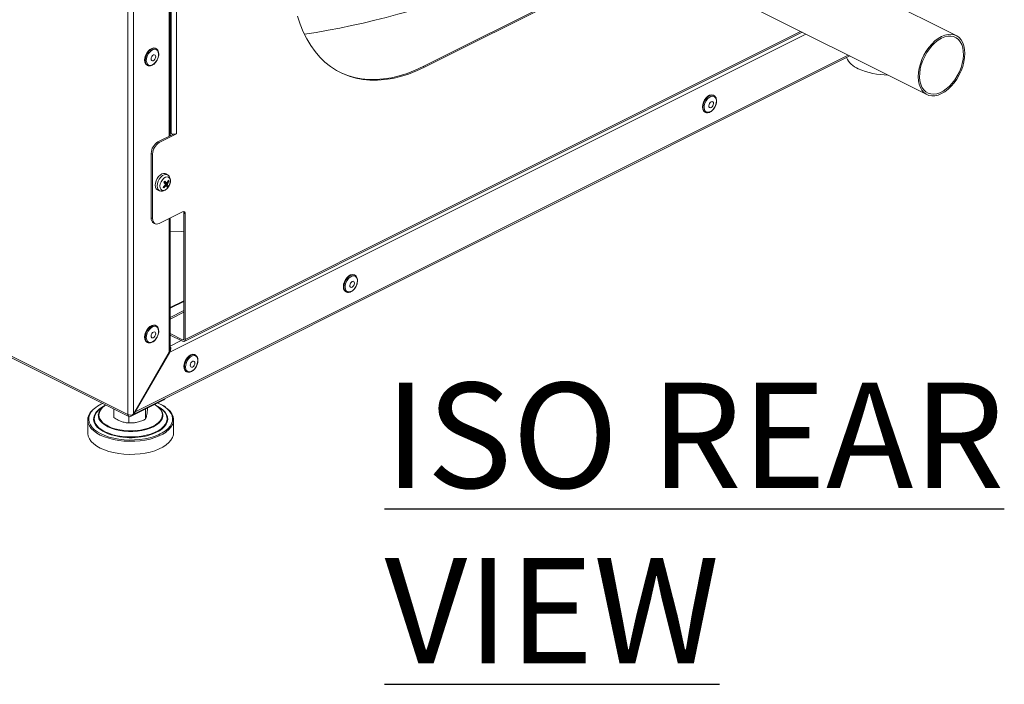
# Model space of a CAD drawing. Extents: x -23 to 225, y -11 to 180.
# Drawn here: x 193 to 213, y 98 to 111 of the extents above; entities that cross this region are included whole.
import ezdxf

# ---------------------------------------------------------------- set-up
doc = ezdxf.new("R2010")
doc.units = 0
doc.header["$LTSCALE"] = 8
doc.header["$MEASUREMENT"] = 0
doc.layers.get('0').update_dxf_attribs({"linetype": 'CONTINUOUS'})
doc.styles.add('SLDTEXTSTYLE0', font='TXT', dxfattribs={"width": 0.75})

# ---------------------------------------------------------------- blocks, each defined once
blk = doc.blocks.new('A$C03E12BFB')
at = {"color": 7, "linetype": 'Continuous', "lineweight": 15}
for p, q in [((18.02, 32.795), (18.02, 0.833)), ((18.132, 32.795), (18.132, 0.845)), ((18.883, 11.64), (18.883, 6.653)), ((18.906, 6.665), (18.906, 11.651)), ((18.925, 11.66), (18.925, 6.709)), ((19.036, 11.716), (19.036, 6.709)), ((35.359, 8.758), (30.28, 11.297)), ((24.2, 8.112), (28.414, 10.219)), ((24.228, 8.098), (28.437, 10.202)), ((29.664, 10.065), (34.743, 7.525)), ((18.02, 0.833), (1.43, 9.128)), ((1.45, 9.085), (18.041, 0.79)), ((32.209, 8.792), (18.893, 2.134)), ((19.197, 2.362), (32.133, 8.83)), ((19.217, 2.405), (32.101, 8.846)), ((18.607, 8.487), (18.595, 8.493)), ((18.607, 8.487), (18.61, 8.485)), ((18.139, 0.838), (33.128, 8.333)), ((33.096, 8.349), (18.169, 0.886)), ((18.419, 8.14), (18.431, 8.135)), ((18.439, 8.131), (18.431, 8.135)), ((24.2, 8.112), (24.228, 8.098)), ((30.284, 7.507), (30.273, 7.513)), ((30.284, 7.507), (30.287, 7.506)), ((30.097, 7.161), (30.108, 7.155)), ((30.116, 7.152), (30.108, 7.155)), ((18.972, 6.697), (18.647, 6.535)), ((19.036, 6.702), (18.674, 6.521)), ((18.906, 6.718), (18.925, 6.709)), ((19.029, 6.706), (19.036, 6.702)), ((19.036, 6.702), (19.036, 6.709)), ((18.647, 6.535), (18.674, 6.521)), ((18.535, 6.281), (18.507, 6.295)), ((18.507, 6.295), (18.507, 4.945)), ((18.535, 6.281), (18.535, 4.931)), ((18.846, 5.845), (18.81, 5.866)), ((18.762, 5.597), (18.768, 5.574)), ((18.781, 5.694), (18.773, 5.692)), ((18.774, 5.686), (18.804, 5.671)), ((18.791, 5.689), (18.776, 5.696)), ((18.861, 5.617), (18.781, 5.678)), ((18.81, 5.613), (18.796, 5.63)), ((18.839, 5.685), (18.834, 5.686)), ((18.877, 5.716), (18.854, 5.71)), ((18.642, 5.531), (18.681, 5.514)), ((18.674, 4.83), (19.162, 5.074)), ((19.217, 5.033), (19.189, 5.047)), ((19.189, 2.419), (19.189, 5.047)), ((19.217, 2.405), (19.217, 5.033)), ((18.507, 4.945), (18.535, 4.931)), ((18.559, 4.838), (18.586, 4.824)), ((18.883, 4.934), (18.883, 2.141)), ((18.906, 2.217), (18.906, 4.946)), ((22.768, 3.749), (22.757, 3.755)), ((22.768, 3.749), (22.771, 3.748)), ((22.581, 3.403), (22.592, 3.397)), ((22.6, 3.394), (22.592, 3.397)), ((19.189, 3.21), (18.906, 3.069)), ((18.906, 3.058), (19.189, 3.2)), ((19.189, 3.007), (18.906, 2.865)), ((19.189, 2.972), (18.906, 2.831)), ((18.607, 2.691), (18.595, 2.697)), ((18.607, 2.691), (18.61, 2.69)), ((18.906, 2.526), (19.162, 2.398)), ((18.906, 2.492), (19.162, 2.364)), ((18.419, 2.345), (18.431, 2.339)), ((18.439, 2.336), (18.431, 2.339)), ((19.134, 2.378), (18.906, 2.264)), ((19.189, 2.412), (19.162, 2.398)), ((18.132, 0.845), (18.883, 2.141)), ((18.893, 2.134), (18.169, 0.886)), ((18.893, 2.134), (18.882, 2.139)), ((19.428, 2.079), (19.417, 2.085)), ((19.428, 2.079), (19.431, 2.077)), ((19.241, 1.732), (19.252, 1.727)), ((19.26, 1.723), (19.252, 1.727)), ((18.744, 1.126), (18.076, 0.792)), ((18.64, 1.075), (18.697, 1.049)), ((18.744, 1.126), (18.744, 1.141)), ((17.514, 1.008), (17.445, 0.957)), ((17.723, 0.949), (17.723, 0.771)), ((18.145, 0.869), (18.156, 0.858)), ((18.169, 0.886), (18.159, 0.891)), ((18.389, 0.949), (18.389, 0.736)), ((18.429, 0.969), (18.429, 0.928)), ((18.707, 0.957), (18.638, 1.008)), ((17.178, 0.721), (17.178, 0.449)), ((18.036, 0.792), (18.036, 0.657)), ((18.076, 0.656), (18.076, 0.656)), ((18.076, 0.656), (18.076, 0.656)), ((18.974, 0.449), (18.974, 0.721))]:
    blk.add_line(p, q, dxfattribs=at)
at = {"color": 7, "linetype": 'Continuous', "lineweight": 15, "flags": 128}
for points in [[(21.57, 9.164), (21.625, 8.997), (21.689, 8.838), (21.763, 8.69), (21.846, 8.552), (21.937, 8.425), (22.037, 8.309), (22.144, 8.204), (22.26, 8.112), (22.382, 8.032), (22.511, 7.965), (22.647, 7.91), (22.788, 7.869), (22.934, 7.841), (23.085, 7.827), (23.241, 7.826), (23.4, 7.838), (23.562, 7.864), (23.726, 7.903), (23.892, 7.955), (24.06, 8.02), (24.228, 8.098)], [(35.051, 8.738), (35.12, 8.767), (35.188, 8.783), (35.253, 8.786), (35.314, 8.775), (35.37, 8.752), (35.419, 8.716), (35.461, 8.669), (35.494, 8.611), (35.518, 8.543), (35.533, 8.468), (35.538, 8.385), (35.533, 8.298), (35.518, 8.207), (35.494, 8.115), (35.461, 8.024), (35.419, 7.935), (35.37, 7.85), (35.314, 7.771), (35.253, 7.7), (35.188, 7.638), (35.12, 7.586), (35.051, 7.545), (34.981, 7.516), (34.914, 7.501), (34.848, 7.498), (34.787, 7.508), (34.732, 7.531), (34.683, 7.567), (34.641, 7.614), (34.608, 7.672), (34.583, 7.74), (34.569, 7.816), (34.564, 7.898), (34.569, 7.985), (34.583, 8.076), (34.608, 8.168), (34.641, 8.259), (34.683, 8.348), (34.732, 8.433), (34.787, 8.512), (34.848, 8.583), (34.914, 8.646), (34.981, 8.698), (35.051, 8.738)], [(35.051, 8.704), (35.118, 8.732), (35.183, 8.747), (35.246, 8.748), (35.304, 8.738), (35.357, 8.714), (35.404, 8.678), (35.443, 8.631), (35.474, 8.573), (35.495, 8.506), (35.507, 8.431), (35.51, 8.351), (35.502, 8.265), (35.486, 8.177), (35.459, 8.089), (35.424, 8.001), (35.381, 7.917), (35.332, 7.837), (35.276, 7.764), (35.215, 7.698), (35.151, 7.643), (35.084, 7.597), (35.017, 7.564), (34.951, 7.543), (34.887, 7.534), (34.826, 7.539), (34.77, 7.556), (34.72, 7.586), (34.677, 7.628), (34.642, 7.68), (34.616, 7.743), (34.599, 7.814), (34.592, 7.892), (34.594, 7.975), (34.606, 8.062), (34.628, 8.15), (34.659, 8.239), (34.698, 8.325), (34.744, 8.407), (34.797, 8.484), (34.856, 8.554), (34.918, 8.614), (34.984, 8.665), (35.051, 8.704)], [(18.444, 8.375), (18.474, 8.415), (18.509, 8.447), (18.545, 8.467), (18.581, 8.474), (18.612, 8.467), (18.637, 8.447), (18.654, 8.415), (18.661, 8.375), (18.657, 8.328), (18.643, 8.28), (18.62, 8.233), (18.59, 8.193), (18.556, 8.161), (18.519, 8.141), (18.484, 8.134), (18.452, 8.141), (18.427, 8.161), (18.411, 8.193), (18.404, 8.234), (18.408, 8.28), (18.421, 8.328), (18.444, 8.375)], [(18.412, 8.393), (18.443, 8.435), (18.479, 8.469), (18.517, 8.491), (18.554, 8.5), (18.587, 8.496), (18.595, 8.493)], [(18.423, 8.387), (18.454, 8.43), (18.49, 8.463), (18.528, 8.486), (18.565, 8.495), (18.599, 8.49), (18.607, 8.487)], [(18.419, 8.14), (18.413, 8.144), (18.389, 8.168), (18.374, 8.203), (18.368, 8.246), (18.373, 8.295), (18.388, 8.345), (18.412, 8.393)], [(18.431, 8.135), (18.424, 8.139), (18.4, 8.162), (18.385, 8.197), (18.38, 8.241), (18.385, 8.289), (18.4, 8.339), (18.423, 8.387)], [(18.518, 8.321), (18.534, 8.342), (18.553, 8.355), (18.571, 8.359), (18.587, 8.353), (18.597, 8.339), (18.6, 8.317), (18.596, 8.292), (18.585, 8.268), (18.568, 8.247), (18.55, 8.234), (18.531, 8.23), (18.516, 8.236), (18.506, 8.251), (18.503, 8.272), (18.507, 8.297), (18.518, 8.321)], [(22.453, 7.993), (22.483, 7.979), (22.619, 7.924), (22.76, 7.883), (22.906, 7.855), (23.058, 7.841), (23.213, 7.84), (23.372, 7.852), (23.534, 7.877), (23.698, 7.916), (23.865, 7.969), (24.032, 8.034), (24.2, 8.112)], [(30.122, 7.395), (30.152, 7.436), (30.186, 7.467), (30.223, 7.487), (30.258, 7.494), (30.29, 7.487), (30.315, 7.467), (30.331, 7.436), (30.338, 7.395), (30.334, 7.348), (30.321, 7.3), (30.298, 7.254), (30.268, 7.213), (30.233, 7.181), (30.197, 7.161), (30.161, 7.154), (30.13, 7.161), (30.105, 7.181), (30.088, 7.213), (30.081, 7.254), (30.085, 7.3), (30.099, 7.349), (30.122, 7.395)], [(30.09, 7.413), (30.121, 7.456), (30.156, 7.489), (30.194, 7.511), (30.231, 7.521), (30.265, 7.516), (30.273, 7.513)], [(30.101, 7.408), (30.132, 7.45), (30.167, 7.483), (30.205, 7.506), (30.242, 7.515), (30.276, 7.511), (30.284, 7.507)], [(30.097, 7.161), (30.09, 7.164), (30.066, 7.188), (30.051, 7.223), (30.046, 7.267), (30.051, 7.315), (30.066, 7.365), (30.09, 7.413)], [(30.108, 7.155), (30.102, 7.159), (30.078, 7.183), (30.062, 7.218), (30.057, 7.261), (30.062, 7.309), (30.077, 7.36), (30.101, 7.408)], [(30.195, 7.342), (30.211, 7.362), (30.23, 7.375), (30.249, 7.379), (30.264, 7.373), (30.274, 7.359), (30.277, 7.337), (30.273, 7.312), (30.262, 7.288), (30.246, 7.268), (30.227, 7.254), (30.209, 7.25), (30.193, 7.256), (30.183, 7.271), (30.18, 7.292), (30.184, 7.317), (30.195, 7.342)], [(18.81, 5.866), (18.796, 5.871), (18.763, 5.874), (18.728, 5.864), (18.692, 5.842), (18.659, 5.809), (18.63, 5.768), (18.608, 5.722), (18.595, 5.674), (18.591, 5.628), (18.597, 5.588), (18.613, 5.556)], [(18.847, 5.845), (18.846, 5.845), (18.814, 5.854), (18.779, 5.849), (18.741, 5.83), (18.706, 5.799), (18.674, 5.758), (18.65, 5.711), (18.635, 5.662), (18.63, 5.614), (18.636, 5.572), (18.651, 5.538)], [(18.708, 5.545), (18.731, 5.525), (18.76, 5.519), (18.793, 5.527), (18.826, 5.549), (18.857, 5.581), (18.882, 5.621), (18.899, 5.666), (18.906, 5.71), (18.902, 5.749), (18.889, 5.78), (18.866, 5.799), (18.837, 5.805), (18.804, 5.797), (18.77, 5.776), (18.739, 5.743), (18.714, 5.703), (18.697, 5.659), (18.69, 5.615), (18.694, 5.576), (18.708, 5.545)], [(18.613, 5.556), (18.636, 5.534), (18.642, 5.531)], [(18.651, 5.538), (18.676, 5.517), (18.681, 5.514)], [(18.535, 4.931), (18.538, 4.899), (18.546, 4.871), (18.559, 4.848), (18.576, 4.831), (18.597, 4.82), (18.621, 4.816), (18.647, 4.82), (18.674, 4.83)], [(18.906, 4.652), (19.135, 4.664), (19.189, 4.667)], [(22.606, 3.637), (22.636, 3.678), (22.67, 3.709), (22.707, 3.729), (22.742, 3.736), (22.774, 3.729), (22.799, 3.709), (22.816, 3.678), (22.822, 3.637), (22.819, 3.59), (22.805, 3.542), (22.782, 3.496), (22.752, 3.455), (22.717, 3.423), (22.681, 3.403), (22.645, 3.396), (22.614, 3.403), (22.589, 3.423), (22.572, 3.455), (22.565, 3.496), (22.569, 3.542), (22.583, 3.591), (22.606, 3.637)], [(22.574, 3.655), (22.605, 3.698), (22.64, 3.731), (22.678, 3.753), (22.715, 3.763), (22.749, 3.758), (22.757, 3.755)], [(22.585, 3.65), (22.616, 3.692), (22.652, 3.726), (22.689, 3.748), (22.727, 3.757), (22.76, 3.753), (22.768, 3.749)], [(22.581, 3.403), (22.574, 3.406), (22.55, 3.43), (22.535, 3.465), (22.53, 3.509), (22.535, 3.557), (22.55, 3.607), (22.574, 3.655)], [(22.592, 3.397), (22.586, 3.401), (22.562, 3.425), (22.546, 3.46), (22.541, 3.503), (22.546, 3.551), (22.561, 3.602), (22.585, 3.65)], [(22.679, 3.584), (22.696, 3.604), (22.714, 3.617), (22.733, 3.621), (22.748, 3.615), (22.758, 3.601), (22.762, 3.579), (22.757, 3.555), (22.746, 3.53), (22.73, 3.51), (22.711, 3.496), (22.693, 3.492), (22.677, 3.498), (22.667, 3.513), (22.664, 3.534), (22.668, 3.559), (22.679, 3.584)], [(18.412, 2.597), (18.443, 2.64), (18.479, 2.673), (18.517, 2.695), (18.554, 2.705), (18.587, 2.7), (18.595, 2.697)], [(18.423, 2.592), (18.454, 2.634), (18.49, 2.668), (18.528, 2.69), (18.565, 2.699), (18.599, 2.695), (18.607, 2.691)], [(18.419, 2.345), (18.413, 2.348), (18.389, 2.372), (18.374, 2.407), (18.368, 2.451), (18.373, 2.499), (18.388, 2.549), (18.412, 2.597)], [(18.431, 2.339), (18.424, 2.343), (18.4, 2.367), (18.385, 2.402), (18.38, 2.445), (18.385, 2.493), (18.4, 2.544), (18.423, 2.592)], [(18.444, 2.579), (18.474, 2.62), (18.509, 2.651), (18.545, 2.671), (18.581, 2.678), (18.612, 2.671), (18.637, 2.651), (18.654, 2.62), (18.661, 2.579), (18.657, 2.532), (18.643, 2.484), (18.62, 2.438), (18.59, 2.397), (18.556, 2.365), (18.519, 2.345), (18.484, 2.338), (18.452, 2.345), (18.427, 2.365), (18.411, 2.397), (18.404, 2.438), (18.408, 2.484), (18.421, 2.533), (18.444, 2.579)], [(18.518, 2.526), (18.534, 2.546), (18.553, 2.559), (18.571, 2.563), (18.587, 2.557), (18.597, 2.543), (18.6, 2.521), (18.596, 2.497), (18.585, 2.472), (18.568, 2.452), (18.55, 2.438), (18.531, 2.434), (18.516, 2.44), (18.506, 2.455), (18.503, 2.476), (18.507, 2.501), (18.518, 2.526)], [(19.265, 1.967), (19.295, 2.007), (19.33, 2.039), (19.367, 2.059), (19.402, 2.066), (19.434, 2.059), (19.459, 2.039), (19.475, 2.007), (19.482, 1.967), (19.478, 1.92), (19.464, 1.872), (19.441, 1.825), (19.412, 1.785), (19.377, 1.753), (19.34, 1.733), (19.305, 1.726), (19.273, 1.733), (19.248, 1.753), (19.232, 1.785), (19.225, 1.826), (19.229, 1.872), (19.243, 1.92), (19.265, 1.967)], [(19.233, 1.985), (19.264, 2.027), (19.3, 2.061), (19.338, 2.083), (19.375, 2.092), (19.409, 2.088), (19.417, 2.085)], [(19.245, 1.979), (19.275, 2.022), (19.311, 2.055), (19.349, 2.078), (19.386, 2.087), (19.42, 2.082), (19.428, 2.079)], [(19.241, 1.732), (19.234, 1.736), (19.21, 1.76), (19.195, 1.795), (19.189, 1.838), (19.194, 1.887), (19.209, 1.937), (19.233, 1.985)], [(19.252, 1.727), (19.245, 1.731), (19.221, 1.755), (19.206, 1.789), (19.201, 1.833), (19.206, 1.881), (19.221, 1.931), (19.245, 1.979)], [(19.339, 1.913), (19.355, 1.934), (19.374, 1.947), (19.392, 1.951), (19.408, 1.945), (19.418, 1.931), (19.421, 1.909), (19.417, 1.884), (19.406, 1.86), (19.39, 1.839), (19.371, 1.826), (19.352, 1.822), (19.337, 1.828), (19.327, 1.843), (19.324, 1.864), (19.328, 1.889), (19.339, 1.913)], [(17.496, 0.662), (17.47, 0.688), (17.437, 0.734), (17.418, 0.781), (17.412, 0.83), (17.421, 0.878), (17.444, 0.925), (17.48, 0.97), (17.529, 1.012), (17.559, 1.032)], [(18.576, 1.042), (18.609, 1.022), (18.661, 0.981), (18.7, 0.936), (18.727, 0.89), (18.739, 0.842), (18.737, 0.793), (18.721, 0.746), (18.692, 0.699), (18.649, 0.656), (18.594, 0.616), (18.545, 0.589)], [(18.697, 1.049), (18.77, 1.007), (18.832, 0.962), (18.882, 0.913), (18.919, 0.861), (18.943, 0.807), (18.953, 0.752), (18.95, 0.697), (18.933, 0.643), (18.902, 0.59), (18.858, 0.539), (18.802, 0.492), (18.735, 0.448), (18.696, 0.428)], [(17.325, 0.967), (17.276, 0.925), (17.231, 0.873), (17.2, 0.819), (17.182, 0.764), (17.179, 0.707), (17.189, 0.651), (17.214, 0.596), (17.252, 0.543), (17.303, 0.493), (17.324, 0.476)], [(17.296, 0.537), (17.27, 0.564), (17.233, 0.616), (17.209, 0.67), (17.199, 0.725), (17.202, 0.78), (17.219, 0.834), (17.25, 0.887), (17.294, 0.938), (17.345, 0.981)], [(17.356, 0.883), (17.347, 0.872), (17.318, 0.822), (17.303, 0.771), (17.301, 0.719), (17.313, 0.667), (17.339, 0.617), (17.378, 0.569), (17.429, 0.524), (17.492, 0.483), (17.546, 0.455)], [(17.399, 0.836), (17.4, 0.794), (17.413, 0.746), (17.441, 0.7), (17.481, 0.656), (17.533, 0.615), (17.597, 0.579), (17.67, 0.547), (17.751, 0.521), (17.839, 0.501), (17.932, 0.487), (18.028, 0.48), (18.124, 0.48), (18.22, 0.487), (18.313, 0.501), (18.401, 0.521), (18.482, 0.547), (18.555, 0.579), (18.619, 0.615), (18.671, 0.656), (18.711, 0.7), (18.738, 0.746), (18.752, 0.794), (18.752, 0.843), (18.738, 0.89), (18.711, 0.937), (18.671, 0.981), (18.638, 1.008)], [(18.541, 0.428), (18.606, 0.455), (18.677, 0.493), (18.737, 0.535), (18.785, 0.581), (18.821, 0.63), (18.843, 0.68), (18.852, 0.732), (18.847, 0.784), (18.828, 0.835), (18.795, 0.884), (18.75, 0.93), (18.693, 0.974), (18.648, 1)], [(18.816, 0.467), (18.818, 0.469), (18.876, 0.518), (18.92, 0.569), (18.952, 0.623), (18.97, 0.679), (18.973, 0.735), (18.963, 0.792), (18.938, 0.847), (18.9, 0.9), (18.849, 0.95), (18.814, 0.976)], [(18.838, 0.749), (18.837, 0.731), (18.827, 0.679), (18.802, 0.628), (18.764, 0.58), (18.713, 0.535), (18.65, 0.493), (18.577, 0.456), (18.494, 0.425), (18.403, 0.4), (18.306, 0.38), (18.205, 0.368), (18.102, 0.363), (17.998, 0.365), (17.896, 0.373), (17.797, 0.389), (17.703, 0.411), (17.616, 0.44), (17.537, 0.474), (17.469, 0.513), (17.412, 0.557), (17.367, 0.604), (17.336, 0.653), (17.318, 0.705), (17.314, 0.743)], [(18.545, 0.589), (18.528, 0.58), (18.452, 0.55), (18.369, 0.526), (18.279, 0.508), (18.185, 0.496), (18.088, 0.492), (17.991, 0.494), (17.896, 0.504), (17.805, 0.521), (17.72, 0.543), (17.642, 0.572), (17.574, 0.607), (17.516, 0.646), (17.496, 0.662)], [(17.178, 0.449), (17.179, 0.434), (17.189, 0.378), (17.214, 0.323), (17.252, 0.27), (17.303, 0.22), (17.367, 0.173), (17.441, 0.131)], [(18.696, 0.428), (18.657, 0.409), (18.569, 0.375), (18.475, 0.347), (18.373, 0.325), (18.267, 0.31), (18.159, 0.301), (18.048, 0.3), (17.939, 0.305), (17.831, 0.317), (17.727, 0.336), (17.629, 0.361), (17.538, 0.392), (17.455, 0.428), (17.382, 0.469), (17.32, 0.515), (17.296, 0.537)], [(17.324, 0.476), (17.367, 0.446), (17.441, 0.404), (17.526, 0.367), (17.619, 0.335), (17.72, 0.309), (17.826, 0.29), (17.936, 0.278), (18.048, 0.273), (18.16, 0.275), (18.272, 0.283), (18.38, 0.299), (18.483, 0.321), (18.58, 0.35), (18.67, 0.385), (18.749, 0.425), (18.816, 0.467)], [(17.441, 0.131), (17.526, 0.094), (17.619, 0.062), (17.72, 0.037), (17.826, 0.018), (17.936, 0.005), (18.048, 0), (18.16, 0.002), (18.272, 0.011), (18.38, 0.026), (18.483, 0.049), (18.58, 0.077), (18.67, 0.112), (18.749, 0.152), (18.818, 0.196), (18.876, 0.245), (18.92, 0.297), (18.952, 0.351), (18.97, 0.406), (18.974, 0.449)]]:
    blk.add_lwpolyline(points, dxfattribs=at)
at = {"color": 7, "linetype": 'Continuous', "lineweight": 15}
for centre, radius, start, end in [((19.013, 26.175), 17.598, 278.8293, 291.8572), ((33.494, 8.509), 0.482, 205.8265, 247.2744), ((33.921, 9.427), 1.493, 245.7857, 270.2433), ((18.981, 6.834), 0.137, 246.1019, 293.8981), ((18.792, 6.29), 0.285, 120.7579, 179.0322), ((18.82, 6.276), 0.285, 120.7579, 179.0322), ((18.496, 5.908), 0.41, 309.2416, 317.2863), ((19.099, 5.828), 0.418, 214.5624, 217.5069), ((18.509, 5.891), 0.41, 309.2416, 317.2863), ((17.73, 6.51), 1.325, 321.7487, 323.1208), ((18.301, 5.245), 0.647, 39.4044, 43.4494), ((18.32, 5.27), 0.647, 39.4044, 43.4494), ((18.848, 5.635), 0.0507, 156.5108, 185.5651), ((18.814, 5.636), 0.0234, 259.0894, 308.2476), ((18.835, 5.662), 0.0234, 79.0894, 128.2476), ((18.686, 5.527), 0.169, 22.6405, 32.5402), ((18.553, 5.867), 0.339, 327.6456, 336.7709), ((18.634, 5.772), 0.276, 319.1358, 325.7337), ((18.801, 5.663), 0.0507, 336.5108, 5.5651), ((18.705, 5.552), 0.169, 22.6405, 32.5402), ((18.565, 5.849), 0.339, 327.6456, 336.7709), ((18.753, 5.639), 0.146, 31.8053, 40.2641), ((19.18, 5.041), 0.0377, 348.3647, 119.7702), ((19.133, 5.049), 0.0561, 357.728, 31.9101), ((18.619, 4.933), 0.113, 174.0253, 237.3038), ((19.171, 2.415), 0.0189, 240.2298, 11.6353), ((19.18, 2.397), 0.0377, 240.2298, 11.6353), ((17.78, 0.395), 0.73, 113.3977, 126.6456), ((17.679, 0.777), 0.286, 116.1254, 168.024), ((18.697, 1.233), 0.117, 293.758, 323.7412), ((17.595, 0.718), 0.282, 122.2346, 174.8844), ((17.725, 0.57), 0.484, 117.2425, 139.744), ((18.076, 0.961), 0.14, 246.3774, 283.185), ((18.057, 0.825), 0.0377, 168.3647, 299.7702), ((18.124, 0.868), 0.0328, 266.6557, 343.4332), ((18.561, 0.72), 0.279, 6.055, 58.2662), ((18.079, 1.731), 1.383, 247.3636, 289.5307)]:
    blk.add_arc(centre, radius, start, end, dxfattribs=at)
for points, knots in [([(18.633, 8.255), (18.638, 8.264), (18.65, 8.288), (18.661, 8.33), (18.665, 8.376), (18.66, 8.419), (18.645, 8.453), (18.628, 8.475), (18.614, 8.482), (18.61, 8.484)], [0, 0, 0, 0, 0.106788, 0.274416, 0.442863, 0.612651, 0.783215, 0.933481, 1, 1, 1, 1]), ([(18.441, 8.132), (18.447, 8.13), (18.464, 8.123), (18.495, 8.127), (18.53, 8.14), (18.566, 8.163), (18.598, 8.197), (18.621, 8.229), (18.63, 8.249), (18.633, 8.255)], [0, 0, 0, 0, 0.103072, 0.262225, 0.425674, 0.594838, 0.766456, 0.938008, 1, 1, 1, 1]), ([(30.31, 7.275), (30.315, 7.284), (30.327, 7.308), (30.338, 7.35), (30.343, 7.396), (30.338, 7.439), (30.323, 7.473), (30.305, 7.496), (30.291, 7.502), (30.287, 7.504)], [0, 0, 0, 0, 0.106788, 0.274416, 0.442863, 0.612651, 0.783215, 0.933481, 1, 1, 1, 1]), ([(30.118, 7.152), (30.125, 7.15), (30.141, 7.144), (30.173, 7.147), (30.208, 7.16), (30.243, 7.184), (30.276, 7.217), (30.299, 7.249), (30.308, 7.269), (30.31, 7.275)], [0, 0, 0, 0, 0.1030722, 0.2622252, 0.4256744, 0.5948379, 0.7664563, 0.9380078, 1, 1, 1, 1]), ([(18.876, 5.61), (18.879, 5.616), (18.891, 5.635), (18.903, 5.673), (18.911, 5.72), (18.906, 5.764), (18.892, 5.801), (18.872, 5.829), (18.854, 5.839), (18.847, 5.844)], [0, 0, 0, 0, 0.070758, 0.242964, 0.418612, 0.600225, 0.752713, 0.897092, 1, 1, 1, 1]), ([(18.682, 5.515), (18.685, 5.513), (18.699, 5.505), (18.728, 5.503), (18.764, 5.508), (18.799, 5.524), (18.833, 5.55), (18.859, 5.579), (18.872, 5.602), (18.876, 5.61)], [0, 0, 0, 0, 0.052227, 0.211529, 0.368019, 0.531624, 0.707074, 0.891156, 1, 1, 1, 1]), ([(18.791, 5.689), (18.795, 5.688), (18.805, 5.685), (18.815, 5.682), (18.82, 5.681)], [0, 0, 0, 0, 0.425517, 1, 1, 1, 1]), ([(18.797, 5.638), (18.799, 5.636), (18.81, 5.63), (18.82, 5.623), (18.829, 5.618)], [0, 0, 0, 0, 0.190055, 1, 1, 1, 1]), ([(18.848, 5.643), (18.838, 5.649), (18.823, 5.659), (18.808, 5.668), (18.804, 5.671)], [0, 0, 0, 0, 0.687087, 1, 1, 1, 1]), ([(18.804, 5.671), (18.811, 5.671), (18.827, 5.67), (18.843, 5.669), (18.852, 5.668)], [0, 0, 0, 0, 0.425517, 1, 1, 1, 1]), ([(22.794, 3.517), (22.799, 3.526), (22.811, 3.551), (22.822, 3.592), (22.827, 3.638), (22.822, 3.681), (22.807, 3.715), (22.789, 3.738), (22.775, 3.744), (22.771, 3.746)], [0, 0, 0, 0, 0.106788, 0.274416, 0.442863, 0.612651, 0.783215, 0.933481, 1, 1, 1, 1]), ([(22.602, 3.394), (22.609, 3.392), (22.626, 3.386), (22.657, 3.389), (22.692, 3.402), (22.727, 3.426), (22.76, 3.459), (22.783, 3.491), (22.792, 3.511), (22.794, 3.517)], [0, 0, 0, 0, 0.1030722, 0.2622252, 0.4256744, 0.5948379, 0.7664563, 0.9380078, 1, 1, 1, 1]), ([(18.633, 2.459), (18.638, 2.468), (18.65, 2.493), (18.661, 2.534), (18.665, 2.58), (18.66, 2.623), (18.645, 2.657), (18.628, 2.68), (18.614, 2.686), (18.61, 2.688)], [0, 0, 0, 0, 0.106788, 0.274416, 0.442863, 0.612651, 0.783215, 0.933481, 1, 1, 1, 1]), ([(18.441, 2.336), (18.447, 2.334), (18.464, 2.328), (18.495, 2.331), (18.53, 2.344), (18.566, 2.368), (18.598, 2.401), (18.621, 2.433), (18.63, 2.453), (18.633, 2.459)], [0, 0, 0, 0, 0.103072, 0.262225, 0.425674, 0.594838, 0.766456, 0.938008, 1, 1, 1, 1]), ([(18.906, 2.217), (18.906, 2.214), (18.907, 2.2), (18.899, 2.173), (18.889, 2.152), (18.883, 2.141)], [0, 0, 0, 0, 0.113006, 0.561338, 1, 1, 1, 1]), ([(18.906, 2.246), (18.91, 2.24), (18.916, 2.227), (18.917, 2.199), (18.91, 2.166), (18.899, 2.145), (18.893, 2.134)], [0, 0, 0, 0, 0.196594, 0.424646, 0.715459, 1, 1, 1, 1]), ([(19.454, 1.847), (19.459, 1.856), (19.471, 1.88), (19.482, 1.922), (19.486, 1.968), (19.481, 2.011), (19.466, 2.045), (19.449, 2.067), (19.435, 2.074), (19.431, 2.076)], [0, 0, 0, 0, 0.106788, 0.274416, 0.442863, 0.612651, 0.783215, 0.933481, 1, 1, 1, 1]), ([(19.262, 1.724), (19.268, 1.722), (19.285, 1.715), (19.316, 1.719), (19.352, 1.732), (19.387, 1.756), (19.419, 1.789), (19.442, 1.821), (19.452, 1.841), (19.454, 1.847)], [0, 0, 0, 0, 0.103072, 0.262225, 0.425674, 0.594838, 0.766456, 0.938008, 1, 1, 1, 1]), ([(18.808, 0.986), (18.796, 0.996), (18.768, 1.017), (18.733, 1.034), (18.714, 1.044)], [0, 0, 0, 0, 0.461753, 1, 1, 1, 1]), ([(18.132, 0.845), (18.128, 0.841), (18.121, 0.833), (18.112, 0.827), (18.108, 0.825)], [0, 0, 0, 0, 0.561669, 1, 1, 1, 1]), ([(18.169, 0.886), (18.167, 0.88), (18.164, 0.871), (18.158, 0.862), (18.156, 0.858)], [0, 0, 0, 0, 0.561669, 1, 1, 1, 1]), ([(18.409, 0.806), (18.412, 0.825), (18.419, 0.861), (18.426, 0.907), (18.429, 0.928)], [0, 0, 0, 0, 0.535251, 1, 1, 1, 1]), ([(17.723, 0.771), (17.753, 0.751), (17.805, 0.718), (17.858, 0.697), (17.88, 0.688)], [0, 0, 0, 0, 0.581952, 1, 1, 1, 1]), ([(17.88, 0.688), (17.908, 0.679), (17.961, 0.663), (18.012, 0.659), (18.036, 0.657)], [0, 0, 0, 0, 0.535251, 1, 1, 1, 1]), ([(18.036, 0.657), (18.07, 0.656), (18.128, 0.655), (18.188, 0.666), (18.213, 0.671)], [0, 0, 0, 0, 0.581952, 1, 1, 1, 1]), ([(18.213, 0.671), (18.245, 0.68), (18.304, 0.696), (18.362, 0.723), (18.389, 0.736)], [0, 0, 0, 0, 0.535251, 1, 1, 1, 1]), ([(18.389, 0.736), (18.393, 0.746), (18.399, 0.763), (18.406, 0.794), (18.409, 0.806)], [0, 0, 0, 0, 0.581952, 1, 1, 1, 1])]:
    blk.add_open_spline(points, degree=3, knots=knots, dxfattribs=at)

msp = doc.modelspace()

# ---------------------------------------------------------------- block references
msp.add_blockref('A$C03E12BFB', (177.023, 102.318))

# ---------------------------------------------------------------- texts
at = {"color": 7, "linetype": 'Continuous', "insert": (200.416, 100.882), "char_height": 2.2, "attachment_point": 4, "style": 'SLDTEXTSTYLE0'}
msp.add_mtext('{\\Fromans|c0;\\LISO REAR VIEW}', dxfattribs=at)

doc.saveas('drawing.dxf')
